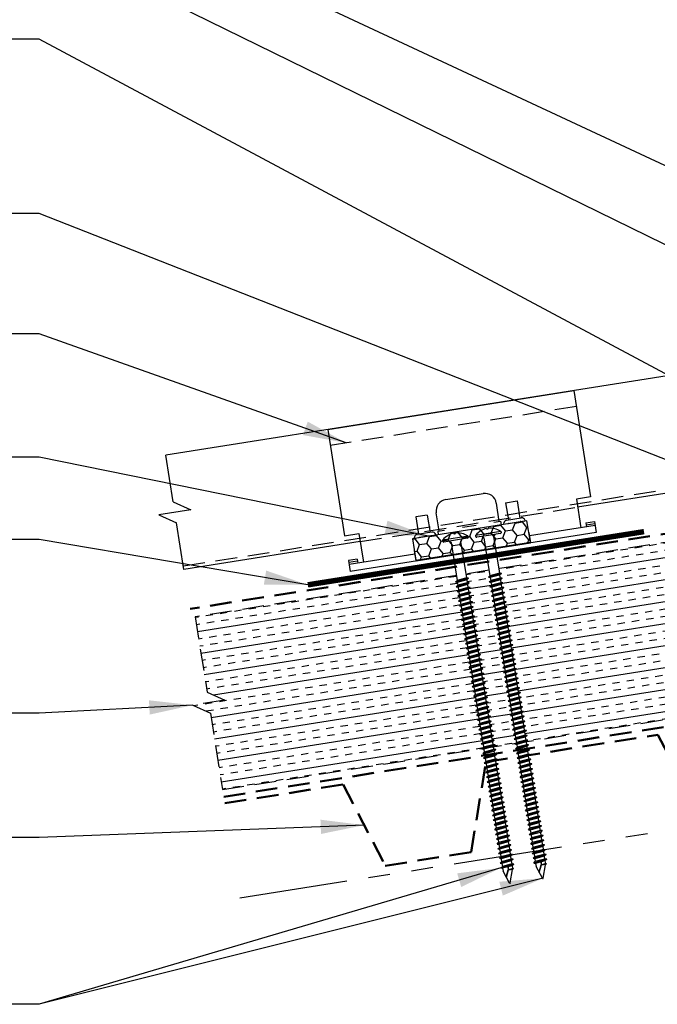
# Model space of a CAD drawing. Extents: x -88520 to 65, y -24736 to 9961.
# Drawn here: x 13 to 24, y 36 to 53 of the extents above; entities that cross this region are included whole.
import ezdxf

# ---------------------------------------------------------------- set-up
doc = ezdxf.new("R2010")
doc.units = 0
doc.header["$LTSCALE"] = 1.5
doc.header["$MEASUREMENT"] = 0
doc.linetypes.add('HIDDEN', pattern=[0.375, 0.25, -0.125])
doc.linetypes.add('PHANTOM', pattern=[2.5, 1.25, -0.25, 0.25, -0.25, 0.25, -0.25])
doc.layers.get('0').update_dxf_attribs({"linetype": 'CONTINUOUS'})
for name, color, linetype in [('ACCESSORIES', 30, 'CONTINUOUS'), ('DIM', 2, 'CONTINUOUS'), ('FASTENER', 1, 'CONTINUOUS'), ('NOTBYMCELROY', 8, 'HIDDEN'), ('SHEETING', 5, 'CONTINUOUS'), ('STEELLINE', 4, 'PHANTOM')]:
    doc.layers.add(name, color=color, linetype=linetype)
doc.styles.get("Standard").update_dxf_attribs({"font": 'romans'})
doc.dimstyles.new('MCELROY1$7', dxfattribs={"dimtxt": 0.0938, "dimasz": 0.125, "dimexe": 0.0625, "dimexo": 0.0625, "dimgap": 0.0625, "dimtad": 0, "dimtih": 1, "dimtoh": 1, "dimdec": 0, "dimzin": 3, "dimdsep": 46, "dimlunit": 4, "dimtxsty": 'Standard', "dimcen": 0, "dimclrd": 2, "dimclre": 2, "dimclrt": 1, "dimadec": 0, "dimazin": 0, "dimtfac": 1, "dimtdec": 0, "dimtofl": 0, "dimtmove": 0, "dimatfit": 3, "dimfxl": 1, "dimfrac": 2, "dimtolj": 1, "dimtzin": 0, "dimarcsym": 0})
doc.dimstyles.get("Standard").update_dxf_attribs({"dimtxt": 0.18, "dimasz": 0.18, "dimexe": 0.18, "dimexo": 0.0625, "dimgap": 0.09, "dimtad": 0, "dimtih": 1, "dimtoh": 1, "dimdec": 4, "dimzin": 0, "dimdsep": 46, "dimtxsty": 'Standard', "dimcen": 0.09, "dimadec": 0, "dimazin": 0, "dimtfac": 1, "dimtdec": 4, "dimtofl": 0, "dimtmove": 0, "dimatfit": 3, "dimfxl": 1, "dimtolj": 1, "dimtzin": 0, "dimarcsym": 0})

# ---------------------------------------------------------------- blocks, each defined once
blk = doc.blocks.new('6  INCH FLAT DEKFAST')
at = {"layer": 'FASTENER', "linetype": 'Continuous'}
for p, q in [((2.389, 1.951), (2.389, 1.953)), ((2.421, 1.951), (2.421, 1.953)), ((2.182, 1.855), (2.184, 1.842)), ((2.627, 1.864), (2.183, 1.864)), ((2.405, 1.829), (2.2, 1.829)), ((2.295, 1.829), (2.32, 1.799)), ((2.32, 1.799), (2.32, 1.137)), ((2.61, 1.829), (2.405, 1.829)), ((2.405, 1.829), (2.405, 1.829)), ((2.405, 1.829), (2.405, 1.829)), ((2.515, 1.828), (2.487, 1.795)), ((2.487, 1.795), (2.487, 1.155)), ((2.628, 1.855), (2.626, 1.842)), ((2.523, 1.147), (2.291, 1.116)), ((2.291, 1.116), (2.32, 1.137)), ((2.291, 1.116), (2.32, 1.105)), ((2.523, 1.063), (2.291, 1.033)), ((2.291, 1.033), (2.32, 1.053)), ((2.291, 1.033), (2.32, 1.022)), ((2.487, 1.155), (2.32, 1.137)), ((2.487, 1.123), (2.32, 1.105)), ((2.32, 1.105), (2.32, 1.053)), ((2.487, 1.071), (2.32, 1.053)), ((2.487, 1.04), (2.32, 1.022)), ((2.32, 1.022), (2.32, 0.97)), ((2.523, 1.147), (2.487, 1.155)), ((2.523, 1.147), (2.487, 1.123)), ((2.487, 1.123), (2.487, 1.071)), ((2.523, 1.063), (2.487, 1.071)), ((2.523, 1.063), (2.487, 1.04)), ((2.487, 1.04), (2.487, 0.988)), ((2.523, 0.98), (2.291, 0.95)), ((2.291, 0.95), (2.32, 0.97)), ((2.291, 0.95), (2.32, 0.938)), ((2.523, 0.897), (2.291, 0.866)), ((2.291, 0.866), (2.32, 0.887)), ((2.291, 0.866), (2.32, 0.855)), ((2.487, 0.988), (2.32, 0.97)), ((2.487, 0.957), (2.32, 0.938)), ((2.32, 0.938), (2.32, 0.887)), ((2.487, 0.905), (2.32, 0.887)), ((2.487, 0.873), (2.32, 0.855)), ((2.32, 0.855), (2.32, 0.803)), ((2.523, 0.98), (2.487, 0.988)), ((2.523, 0.98), (2.487, 0.957)), ((2.487, 0.957), (2.487, 0.905)), ((2.523, 0.897), (2.487, 0.905)), ((2.523, 0.897), (2.487, 0.873)), ((2.487, 0.873), (2.487, 0.821)), ((2.523, 0.813), (2.291, 0.783)), ((2.291, 0.783), (2.32, 0.803)), ((2.291, 0.783), (2.32, 0.772)), ((2.523, 0.73), (2.291, 0.7)), ((2.291, 0.7), (2.32, 0.72)), ((2.291, 0.7), (2.32, 0.688)), ((2.487, 0.821), (2.32, 0.803)), ((2.487, 0.79), (2.32, 0.772)), ((2.32, 0.774), (2.32, 0.72)), ((2.487, 0.738), (2.32, 0.72)), ((2.487, 0.707), (2.32, 0.688)), ((2.32, 0.688), (2.32, 0.637)), ((2.523, 0.813), (2.487, 0.821)), ((2.523, 0.813), (2.487, 0.79)), ((2.487, 0.79), (2.487, 0.738)), ((2.523, 0.73), (2.487, 0.738)), ((2.523, 0.73), (2.487, 0.707)), ((2.487, 0.707), (2.487, 0.655)), ((2.523, 0.647), (2.291, 0.616)), ((2.291, 0.616), (2.32, 0.637)), ((2.291, 0.616), (2.32, 0.605)), ((2.523, 0.563), (2.291, 0.533)), ((2.291, 0.533), (2.32, 0.553)), ((2.291, 0.533), (2.32, 0.522)), ((2.487, 0.655), (2.32, 0.637)), ((2.487, 0.623), (2.32, 0.605)), ((2.32, 0.605), (2.32, 0.553)), ((2.487, 0.571), (2.32, 0.553)), ((2.487, 0.54), (2.32, 0.522)), ((2.32, 0.522), (2.32, 0.47)), ((2.523, 0.647), (2.487, 0.655)), ((2.523, 0.647), (2.487, 0.623)), ((2.487, 0.623), (2.487, 0.571)), ((2.523, 0.563), (2.487, 0.571)), ((2.523, 0.563), (2.487, 0.54)), ((2.487, 0.54), (2.487, 0.488)), ((2.523, 0.48), (2.291, 0.45)), ((2.291, 0.45), (2.32, 0.47)), ((2.291, 0.45), (2.32, 0.438)), ((2.523, 0.397), (2.291, 0.366)), ((2.291, 0.366), (2.32, 0.387)), ((2.291, 0.366), (2.32, 0.355)), ((2.487, 0.488), (2.32, 0.47)), ((2.487, 0.457), (2.32, 0.438)), ((2.32, 0.438), (2.32, 0.387)), ((2.487, 0.405), (2.32, 0.387)), ((2.487, 0.373), (2.32, 0.355)), ((2.32, 0.355), (2.32, 0.303)), ((2.523, 0.48), (2.487, 0.488)), ((2.523, 0.48), (2.487, 0.457)), ((2.487, 0.457), (2.487, 0.405)), ((2.523, 0.397), (2.487, 0.405)), ((2.523, 0.397), (2.487, 0.373)), ((2.487, 0.373), (2.487, 0.321)), ((2.523, 0.313), (2.291, 0.283)), ((2.291, 0.283), (2.32, 0.303)), ((2.291, 0.283), (2.32, 0.272)), ((2.523, 0.23), (2.291, 0.2)), ((2.291, 0.2), (2.32, 0.22)), ((2.291, 0.2), (2.32, 0.188)), ((2.487, 0.321), (2.32, 0.303)), ((2.487, 0.29), (2.32, 0.272)), ((2.32, 0.272), (2.32, 0.22)), ((2.487, 0.238), (2.32, 0.22)), ((2.487, 0.207), (2.32, 0.188)), ((2.32, 0.188), (2.32, 0.137)), ((2.523, 0.313), (2.487, 0.321)), ((2.523, 0.313), (2.487, 0.29)), ((2.487, 0.29), (2.487, 0.238)), ((2.523, 0.23), (2.487, 0.238)), ((2.523, 0.23), (2.487, 0.207)), ((2.487, 0.207), (2.487, 0.155)), ((2.523, 0.147), (2.291, 0.116)), ((2.291, 0.116), (2.32, 0.137)), ((2.291, 0.116), (2.32, 0.105)), ((2.523, 0.063), (2.291, 0.033)), ((2.291, 0.033), (2.32, 0.053)), ((2.291, 0.033), (2.32, 0.022)), ((2.487, 0.155), (2.32, 0.137)), ((2.487, 0.123), (2.32, 0.105)), ((2.32, 0.105), (2.32, 0.053)), ((2.487, 0.071), (2.32, 0.053)), ((2.487, 0.04), (2.32, 0.022)), ((2.32, 0.022), (2.32, -0.03)), ((2.523, 0.147), (2.487, 0.155)), ((2.523, 0.147), (2.487, 0.123)), ((2.487, 0.123), (2.487, 0.071)), ((2.523, 0.063), (2.487, 0.071)), ((2.523, 0.063), (2.487, 0.04)), ((2.487, 0.04), (2.487, -0.012)), ((2.523, -0.02), (2.291, -0.05)), ((2.291, -0.05), (2.32, -0.03)), ((2.291, -0.05), (2.32, -0.062)), ((2.523, -0.103), (2.291, -0.134)), ((2.291, -0.134), (2.32, -0.113)), ((2.291, -0.134), (2.32, -0.145)), ((2.487, -0.012), (2.32, -0.03)), ((2.487, -0.043), (2.32, -0.062)), ((2.32, -0.062), (2.32, -0.113)), ((2.487, -0.095), (2.32, -0.113)), ((2.487, -0.127), (2.32, -0.145)), ((2.32, -0.145), (2.32, -0.18)), ((2.32, -0.145), (2.32, -0.197)), ((2.523, -0.02), (2.487, -0.012)), ((2.523, -0.02), (2.487, -0.043)), ((2.487, -0.043), (2.487, -0.095)), ((2.523, -0.103), (2.487, -0.095)), ((2.523, -0.103), (2.487, -0.127)), ((2.487, -0.127), (2.487, -0.16)), ((2.487, -0.127), (2.487, -0.179)), ((2.523, -0.187), (2.291, -0.217)), ((2.291, -0.217), (2.32, -0.197)), ((2.291, -0.217), (2.32, -0.228)), ((2.523, -0.27), (2.291, -0.3)), ((2.291, -0.3), (2.32, -0.28)), ((2.291, -0.3), (2.32, -0.312)), ((2.487, -0.179), (2.32, -0.197)), ((2.487, -0.21), (2.32, -0.228)), ((2.32, -0.228), (2.32, -0.28)), ((2.487, -0.262), (2.32, -0.28)), ((2.487, -0.293), (2.32, -0.312)), ((2.32, -0.309), (2.32, -0.363)), ((2.523, -0.187), (2.487, -0.179)), ((2.523, -0.187), (2.487, -0.21)), ((2.487, -0.21), (2.487, -0.262)), ((2.523, -0.27), (2.487, -0.262)), ((2.523, -0.27), (2.487, -0.293)), ((2.487, -0.293), (2.487, -0.345)), ((2.523, -0.353), (2.291, -0.384)), ((2.291, -0.384), (2.32, -0.363)), ((2.291, -0.384), (2.32, -0.395)), ((2.523, -0.437), (2.291, -0.467)), ((2.291, -0.467), (2.32, -0.447)), ((2.291, -0.467), (2.32, -0.478)), ((2.487, -0.345), (2.32, -0.363)), ((2.487, -0.377), (2.32, -0.395)), ((2.32, -0.393), (2.32, -0.447)), ((2.487, -0.429), (2.32, -0.447)), ((2.487, -0.46), (2.32, -0.478)), ((2.32, -0.478), (2.32, -0.53)), ((2.523, -0.353), (2.487, -0.345)), ((2.523, -0.353), (2.487, -0.377)), ((2.487, -0.377), (2.487, -0.429)), ((2.523, -0.437), (2.487, -0.429)), ((2.523, -0.437), (2.487, -0.46)), ((2.487, -0.46), (2.487, -0.512)), ((2.523, -0.52), (2.291, -0.55)), ((2.291, -0.55), (2.32, -0.53)), ((2.291, -0.55), (2.32, -0.562)), ((2.523, -0.603), (2.291, -0.634)), ((2.291, -0.634), (2.32, -0.613)), ((2.291, -0.634), (2.32, -0.645)), ((2.487, -0.512), (2.32, -0.53)), ((2.487, -0.543), (2.32, -0.562)), ((2.32, -0.562), (2.32, -0.613)), ((2.487, -0.595), (2.32, -0.613)), ((2.487, -0.627), (2.32, -0.645)), ((2.32, -0.645), (2.32, -0.697)), ((2.487, -0.679), (2.32, -0.697)), ((2.523, -0.52), (2.487, -0.512)), ((2.523, -0.52), (2.487, -0.543)), ((2.487, -0.543), (2.487, -0.595)), ((2.523, -0.603), (2.487, -0.595)), ((2.523, -0.603), (2.487, -0.627)), ((2.487, -0.627), (2.487, -0.679)), ((2.523, -0.687), (2.487, -0.679)), ((2.523, -0.687), (2.291, -0.717)), ((2.291, -0.717), (2.32, -0.697)), ((2.291, -0.717), (2.32, -0.728)), ((2.523, -0.77), (2.291, -0.8)), ((2.291, -0.8), (2.32, -0.78)), ((2.291, -0.8), (2.32, -0.812)), ((2.487, -0.71), (2.32, -0.728)), ((2.32, -0.728), (2.32, -0.78)), ((2.487, -0.762), (2.32, -0.78)), ((2.487, -0.793), (2.32, -0.812)), ((2.32, -0.812), (2.32, -0.863)), ((2.487, -0.845), (2.32, -0.863)), ((2.523, -0.687), (2.487, -0.71)), ((2.487, -0.71), (2.487, -0.762)), ((2.523, -0.77), (2.487, -0.762)), ((2.523, -0.77), (2.487, -0.793)), ((2.487, -0.793), (2.487, -0.845)), ((2.523, -0.853), (2.487, -0.845)), ((2.523, -0.853), (2.291, -0.884)), ((2.291, -0.884), (2.32, -0.863)), ((2.291, -0.884), (2.32, -0.895)), ((2.523, -0.937), (2.291, -0.967)), ((2.291, -0.967), (2.32, -0.947)), ((2.291, -0.967), (2.32, -0.978)), ((2.523, -1.02), (2.291, -1.05)), ((2.487, -0.877), (2.32, -0.895)), ((2.32, -0.895), (2.32, -0.947)), ((2.487, -0.929), (2.32, -0.947)), ((2.487, -0.96), (2.32, -0.978)), ((2.32, -0.978), (2.32, -1.03)), ((2.487, -1.012), (2.32, -1.03)), ((2.523, -0.853), (2.487, -0.877)), ((2.487, -0.877), (2.487, -0.929)), ((2.523, -0.937), (2.487, -0.929)), ((2.523, -0.937), (2.487, -0.96)), ((2.487, -0.96), (2.487, -1.012)), ((2.523, -1.02), (2.487, -1.012)), ((2.523, -1.02), (2.487, -1.043)), ((2.291, -1.05), (2.32, -1.03)), ((2.291, -1.05), (2.32, -1.062)), ((2.523, -1.103), (2.291, -1.134)), ((2.291, -1.134), (2.32, -1.113)), ((2.291, -1.134), (2.32, -1.145)), ((2.523, -1.187), (2.291, -1.217)), ((2.487, -1.043), (2.32, -1.062)), ((2.32, -1.062), (2.32, -1.113)), ((2.487, -1.095), (2.32, -1.113)), ((2.487, -1.127), (2.32, -1.145)), ((2.32, -1.145), (2.32, -1.197)), ((2.487, -1.179), (2.32, -1.197)), ((2.487, -1.043), (2.487, -1.095)), ((2.523, -1.103), (2.487, -1.095)), ((2.523, -1.103), (2.487, -1.127)), ((2.487, -1.127), (2.487, -1.179)), ((2.523, -1.187), (2.487, -1.179)), ((2.523, -1.187), (2.487, -1.21)), ((2.291, -1.217), (2.32, -1.197)), ((2.291, -1.217), (2.32, -1.228)), ((2.523, -1.27), (2.291, -1.3)), ((2.291, -1.3), (2.32, -1.28)), ((2.291, -1.3), (2.32, -1.312)), ((2.523, -1.353), (2.291, -1.384)), ((2.487, -1.21), (2.32, -1.228)), ((2.32, -1.228), (2.32, -1.28)), ((2.487, -1.262), (2.32, -1.28)), ((2.487, -1.293), (2.32, -1.312)), ((2.32, -1.309), (2.32, -1.363)), ((2.487, -1.345), (2.32, -1.363)), ((2.487, -1.21), (2.487, -1.262)), ((2.523, -1.27), (2.487, -1.262)), ((2.523, -1.27), (2.487, -1.293)), ((2.487, -1.293), (2.487, -1.345)), ((2.523, -1.353), (2.487, -1.345)), ((2.523, -1.353), (2.487, -1.377)), ((2.291, -1.384), (2.32, -1.363)), ((2.291, -1.384), (2.32, -1.395)), ((2.523, -1.437), (2.291, -1.467)), ((2.291, -1.467), (2.32, -1.447)), ((2.291, -1.467), (2.32, -1.478)), ((2.523, -1.52), (2.291, -1.55)), ((2.291, -1.55), (2.32, -1.53)), ((2.487, -1.377), (2.32, -1.395)), ((2.32, -1.395), (2.32, -1.447)), ((2.487, -1.429), (2.32, -1.447)), ((2.487, -1.46), (2.32, -1.478)), ((2.32, -1.478), (2.32, -1.53)), ((2.487, -1.512), (2.32, -1.53)), ((2.487, -1.377), (2.487, -1.429)), ((2.523, -1.437), (2.487, -1.429)), ((2.523, -1.437), (2.487, -1.46)), ((2.487, -1.46), (2.487, -1.512)), ((2.523, -1.52), (2.487, -1.512)), ((2.523, -1.52), (2.487, -1.543)), ((2.291, -1.55), (2.32, -1.562)), ((2.523, -1.603), (2.291, -1.634)), ((2.291, -1.634), (2.32, -1.613)), ((2.291, -1.634), (2.32, -1.645)), ((2.523, -1.687), (2.291, -1.717)), ((2.291, -1.717), (2.32, -1.697)), ((2.487, -1.543), (2.32, -1.562)), ((2.32, -1.562), (2.32, -1.613)), ((2.487, -1.595), (2.32, -1.613)), ((2.487, -1.627), (2.32, -1.645)), ((2.32, -1.645), (2.32, -1.697)), ((2.487, -1.679), (2.32, -1.697)), ((2.487, -1.543), (2.487, -1.595)), ((2.523, -1.603), (2.487, -1.595)), ((2.523, -1.603), (2.487, -1.627)), ((2.487, -1.627), (2.487, -1.679)), ((2.523, -1.687), (2.487, -1.679)), ((2.523, -1.687), (2.487, -1.71)), ((2.291, -1.717), (2.32, -1.728)), ((2.523, -1.77), (2.291, -1.8)), ((2.291, -1.8), (2.32, -1.78)), ((2.291, -1.8), (2.32, -1.812)), ((2.523, -1.853), (2.291, -1.884)), ((2.291, -1.884), (2.32, -1.863)), ((2.487, -1.71), (2.32, -1.728)), ((2.32, -1.728), (2.32, -1.78)), ((2.487, -1.762), (2.32, -1.78)), ((2.487, -1.793), (2.32, -1.812)), ((2.32, -1.812), (2.32, -1.863)), ((2.487, -1.845), (2.32, -1.863)), ((2.487, -1.71), (2.487, -1.762)), ((2.523, -1.77), (2.487, -1.762)), ((2.523, -1.77), (2.487, -1.793)), ((2.487, -1.793), (2.487, -1.845)), ((2.523, -1.853), (2.487, -1.845)), ((2.523, -1.853), (2.487, -1.877)), ((2.291, -1.884), (2.32, -1.895)), ((2.523, -1.937), (2.291, -1.967)), ((2.291, -1.967), (2.32, -1.947)), ((2.291, -1.967), (2.32, -1.978)), ((2.523, -2.02), (2.291, -2.05)), ((2.291, -2.05), (2.32, -2.03)), ((2.487, -1.877), (2.32, -1.895)), ((2.32, -1.895), (2.32, -1.947)), ((2.487, -1.929), (2.32, -1.947)), ((2.487, -1.96), (2.32, -1.978)), ((2.32, -1.978), (2.32, -2.03)), ((2.487, -2.012), (2.32, -2.03)), ((2.487, -1.877), (2.487, -1.929)), ((2.523, -1.937), (2.487, -1.929)), ((2.523, -1.937), (2.487, -1.96)), ((2.487, -1.96), (2.487, -2.012)), ((2.523, -2.02), (2.487, -2.012)), ((2.523, -2.02), (2.487, -2.043)), ((2.291, -2.05), (2.32, -2.062)), ((2.523, -2.103), (2.291, -2.134)), ((2.291, -2.134), (2.32, -2.113)), ((2.291, -2.134), (2.32, -2.145)), ((2.523, -2.187), (2.291, -2.217)), ((2.291, -2.217), (2.32, -2.197)), ((2.487, -2.043), (2.32, -2.062)), ((2.32, -2.062), (2.32, -2.113)), ((2.487, -2.095), (2.32, -2.113)), ((2.487, -2.127), (2.32, -2.145)), ((2.32, -2.145), (2.32, -2.197)), ((2.487, -2.179), (2.32, -2.197)), ((2.487, -2.21), (2.32, -2.228)), ((2.487, -2.043), (2.487, -2.095)), ((2.523, -2.103), (2.487, -2.095)), ((2.523, -2.103), (2.487, -2.127)), ((2.487, -2.127), (2.487, -2.179)), ((2.523, -2.187), (2.487, -2.179)), ((2.523, -2.187), (2.487, -2.21)), ((2.487, -2.21), (2.487, -2.262)), ((2.291, -2.217), (2.32, -2.228)), ((2.523, -2.27), (2.291, -2.3)), ((2.291, -2.3), (2.32, -2.28)), ((2.291, -2.3), (2.32, -2.312)), ((2.523, -2.353), (2.291, -2.384)), ((2.291, -2.384), (2.32, -2.363)), ((2.32, -2.226), (2.32, -2.28)), ((2.487, -2.262), (2.32, -2.28)), ((2.487, -2.293), (2.32, -2.312)), ((2.32, -2.309), (2.32, -2.363)), ((2.487, -2.345), (2.32, -2.363)), ((2.487, -2.377), (2.32, -2.395)), ((2.523, -2.27), (2.487, -2.262)), ((2.523, -2.27), (2.487, -2.293)), ((2.487, -2.293), (2.487, -2.345)), ((2.523, -2.353), (2.487, -2.345)), ((2.523, -2.353), (2.487, -2.377)), ((2.487, -2.377), (2.487, -2.429)), ((2.291, -2.384), (2.32, -2.395)), ((2.523, -2.437), (2.291, -2.467)), ((2.291, -2.467), (2.32, -2.447)), ((2.291, -2.467), (2.32, -2.478)), ((2.523, -2.52), (2.291, -2.55)), ((2.291, -2.55), (2.32, -2.53)), ((2.291, -2.55), (2.32, -2.562)), ((2.32, -2.395), (2.32, -2.447)), ((2.487, -2.429), (2.32, -2.447)), ((2.487, -2.46), (2.32, -2.478)), ((2.32, -2.478), (2.32, -2.53)), ((2.487, -2.512), (2.32, -2.53)), ((2.487, -2.543), (2.32, -2.562)), ((2.523, -2.437), (2.487, -2.429)), ((2.523, -2.437), (2.487, -2.46)), ((2.487, -2.46), (2.487, -2.512)), ((2.523, -2.52), (2.487, -2.512)), ((2.523, -2.52), (2.487, -2.543)), ((2.487, -2.543), (2.487, -2.595)), ((2.523, -2.603), (2.291, -2.634)), ((2.291, -2.634), (2.32, -2.613)), ((2.291, -2.634), (2.32, -2.645)), ((2.523, -2.687), (2.291, -2.717)), ((2.291, -2.717), (2.32, -2.697)), ((2.291, -2.717), (2.32, -2.728)), ((2.32, -2.562), (2.32, -2.613)), ((2.487, -2.595), (2.32, -2.613)), ((2.487, -2.627), (2.32, -2.645)), ((2.32, -2.645), (2.32, -2.697)), ((2.487, -2.679), (2.32, -2.697)), ((2.487, -2.71), (2.32, -2.728)), ((2.523, -2.603), (2.487, -2.595)), ((2.523, -2.603), (2.487, -2.627)), ((2.487, -2.627), (2.487, -2.679)), ((2.523, -2.687), (2.487, -2.679)), ((2.523, -2.687), (2.487, -2.71)), ((2.487, -2.71), (2.487, -2.762)), ((2.523, -2.77), (2.291, -2.8)), ((2.291, -2.8), (2.32, -2.78)), ((2.291, -2.8), (2.32, -2.812)), ((2.523, -2.853), (2.291, -2.884)), ((2.291, -2.884), (2.32, -2.863)), ((2.291, -2.884), (2.32, -2.895)), ((2.32, -2.728), (2.32, -2.78)), ((2.487, -2.762), (2.32, -2.78)), ((2.487, -2.793), (2.32, -2.812)), ((2.32, -2.812), (2.32, -2.863)), ((2.487, -2.845), (2.32, -2.863)), ((2.487, -2.877), (2.32, -2.895)), ((2.523, -2.77), (2.487, -2.762)), ((2.523, -2.77), (2.487, -2.793)), ((2.487, -2.793), (2.487, -2.845)), ((2.523, -2.853), (2.487, -2.845)), ((2.523, -2.853), (2.487, -2.877)), ((2.487, -2.877), (2.487, -2.929)), ((2.523, -2.937), (2.291, -2.967)), ((2.291, -2.967), (2.32, -2.947)), ((2.291, -2.967), (2.32, -2.978)), ((2.523, -3.02), (2.291, -3.05)), ((2.291, -3.05), (2.32, -3.03)), ((2.291, -3.05), (2.32, -3.062)), ((2.32, -2.895), (2.32, -2.947)), ((2.487, -2.929), (2.32, -2.947)), ((2.487, -2.96), (2.32, -2.978)), ((2.32, -2.978), (2.32, -3.03)), ((2.487, -3.012), (2.32, -3.03)), ((2.487, -3.043), (2.32, -3.062)), ((2.523, -2.937), (2.487, -2.929)), ((2.523, -2.937), (2.487, -2.96)), ((2.487, -2.96), (2.487, -3.012)), ((2.523, -3.02), (2.487, -3.012)), ((2.523, -3.02), (2.487, -3.043)), ((2.487, -3.043), (2.487, -3.095)), ((2.523, -3.103), (2.291, -3.134)), ((2.291, -3.134), (2.32, -3.113)), ((2.291, -3.134), (2.32, -3.145)), ((2.523, -3.187), (2.291, -3.217)), ((2.291, -3.217), (2.32, -3.197)), ((2.291, -3.217), (2.32, -3.228)), ((2.32, -3.062), (2.32, -3.113)), ((2.487, -3.095), (2.32, -3.113)), ((2.487, -3.127), (2.32, -3.145)), ((2.32, -3.145), (2.32, -3.197)), ((2.487, -3.179), (2.32, -3.197)), ((2.487, -3.21), (2.32, -3.228)), ((2.32, -3.228), (2.32, -3.28)), ((2.523, -3.103), (2.487, -3.095)), ((2.523, -3.103), (2.487, -3.127)), ((2.487, -3.127), (2.487, -3.179)), ((2.523, -3.187), (2.487, -3.179)), ((2.523, -3.187), (2.487, -3.21)), ((2.487, -3.21), (2.487, -3.262)), ((2.523, -3.27), (2.291, -3.3)), ((2.291, -3.3), (2.32, -3.28)), ((2.291, -3.3), (2.32, -3.312)), ((2.523, -3.353), (2.291, -3.384)), ((2.291, -3.384), (2.32, -3.363)), ((2.291, -3.384), (2.32, -3.395)), ((2.487, -3.262), (2.32, -3.28)), ((2.487, -3.293), (2.32, -3.312)), ((2.32, -3.312), (2.32, -3.363)), ((2.487, -3.345), (2.32, -3.363)), ((2.487, -3.377), (2.32, -3.395)), ((2.32, -3.395), (2.32, -3.447)), ((2.523, -3.27), (2.487, -3.262)), ((2.523, -3.27), (2.487, -3.293)), ((2.487, -3.293), (2.487, -3.345)), ((2.523, -3.353), (2.487, -3.345)), ((2.523, -3.353), (2.487, -3.377)), ((2.487, -3.377), (2.487, -3.429)), ((2.523, -3.437), (2.291, -3.467)), ((2.291, -3.467), (2.32, -3.447)), ((2.291, -3.467), (2.32, -3.478)), ((2.523, -3.52), (2.291, -3.55)), ((2.291, -3.55), (2.32, -3.53)), ((2.291, -3.55), (2.32, -3.562)), ((2.487, -3.429), (2.32, -3.447)), ((2.487, -3.46), (2.32, -3.478)), ((2.32, -3.478), (2.32, -3.53)), ((2.487, -3.512), (2.32, -3.53)), ((2.487, -3.543), (2.32, -3.562)), ((2.32, -3.562), (2.32, -3.613)), ((2.523, -3.437), (2.487, -3.429)), ((2.523, -3.437), (2.487, -3.46)), ((2.487, -3.46), (2.487, -3.512)), ((2.523, -3.52), (2.487, -3.512)), ((2.523, -3.52), (2.487, -3.543)), ((2.487, -3.543), (2.487, -3.595)), ((2.523, -3.603), (2.291, -3.634)), ((2.291, -3.634), (2.32, -3.613)), ((2.291, -3.634), (2.32, -3.645)), ((2.523, -3.687), (2.291, -3.717)), ((2.291, -3.717), (2.32, -3.697)), ((2.291, -3.717), (2.32, -3.728)), ((2.487, -3.595), (2.32, -3.613)), ((2.487, -3.627), (2.32, -3.645)), ((2.32, -3.645), (2.32, -3.697)), ((2.487, -3.679), (2.32, -3.697)), ((2.487, -3.71), (2.32, -3.728)), ((2.32, -3.728), (2.32, -3.78)), ((2.523, -3.603), (2.487, -3.595)), ((2.523, -3.603), (2.487, -3.627)), ((2.487, -3.627), (2.487, -3.679)), ((2.523, -3.687), (2.487, -3.679)), ((2.523, -3.687), (2.487, -3.71)), ((2.487, -3.71), (2.487, -3.762)), ((2.523, -3.77), (2.291, -3.8)), ((2.291, -3.8), (2.32, -3.78)), ((2.291, -3.8), (2.32, -3.812)), ((2.523, -3.853), (2.291, -3.884)), ((2.291, -3.884), (2.32, -3.863)), ((2.291, -3.884), (2.32, -3.895)), ((2.487, -3.762), (2.32, -3.78)), ((2.487, -3.793), (2.32, -3.812)), ((2.32, -3.812), (2.32, -3.863)), ((2.487, -3.845), (2.32, -3.863)), ((2.487, -3.877), (2.32, -3.895)), ((2.32, -3.895), (2.32, -3.947)), ((2.413, -3.885), (2.413, -3.935)), ((2.417, -3.885), (2.417, -3.936)), ((2.523, -3.77), (2.487, -3.762)), ((2.523, -3.77), (2.487, -3.793)), ((2.487, -3.793), (2.487, -3.845)), ((2.523, -3.853), (2.487, -3.845)), ((2.523, -3.853), (2.487, -3.877)), ((2.487, -3.877), (2.487, -3.924)), ((2.396, -4.166), (2.32, -3.946)), ((2.358, -4.055), (2.413, -3.935)), ((2.36, -4.06), (2.417, -3.936)), ((2.411, -4.166), (2.487, -3.946)), ((2.487, -3.924), (2.415, -3.941)), ((2.506, -3.929), (2.415, -3.941)), ((2.487, -3.941), (2.415, -3.941)), ((2.506, -3.929), (2.487, -3.924)), ((2.506, -3.929), (2.487, -3.941)), ((2.487, -3.941), (2.487, -3.946))]:
    blk.add_line(p, q, dxfattribs=at)
for centre, radius, start, end in [((2.426, 1.582), 0.374, 95.7962, 129.6639), ((2.389, 1.953), 0.000779, 0, 95.7962), ((2.397, 1.951), 0.00781, 180, 255.302), ((2.405, 1.981), 0.0386, 255.302, 284.698), ((2.413, 1.951), 0.00781, 284.698, 0), ((2.421, 1.953), 0.000779, 84.2038, 180), ((2.384, 1.582), 0.374, 50.3361, 84.2038), ((2.198, 1.858), 0.0156, 129.6639, 188.2593), ((2.2, 1.844), 0.0156, 188.2593, 270), ((2.61, 1.844), 0.0156, 270, 351.7407), ((2.612, 1.858), 0.0156, 351.7407, 50.3361), ((2.487, -3.946), 0.000779, 340.9025, 0), ((2.404, -4.164), 0.00781, 195, 345)]:
    blk.add_arc(centre, radius, start, end, dxfattribs=at)

msp = doc.modelspace()

# ---------------------------------------------------------------- hatches: boundary and pattern name
at = {"layer": 'ACCESSORIES'}
h = msp.add_hatch(dxfattribs=at)
h.set_pattern_fill('HONEY', color=256, angle=9, style=0)
h.set_pattern_definition([(9, (-12.559, 21.1279), (0.16825704, 0.13625186), [0.125, -0.25]), (129, (-12.559, 21.1279), (-0.2021261, 0.07758894), [0.125, -0.25]), (69, (-12.559, 21.1279), (-0.03386905, 0.2138408), [-0.25, 0.125])])
h.paths.add_polyline_path([(19.593, 43.983), (19.652, 43.613), (21.627, 43.926), (21.568, 44.296)])
at = {"layer": 'NOTBYMCELROY'}
h = msp.add_hatch(dxfattribs=at)
h.set_pattern_fill('INSUL', color=256, angle=9, style=0)
h.paths.add_polyline_path([(20.797, 40.362), (20.818, 40.383), (20.81, 40.434), (20.779, 40.441), (20.805, 40.465), (20.797, 40.516), (20.766, 40.523), (20.792, 40.547), (20.784, 40.599), (20.753, 40.605), (20.779, 40.63), (20.771, 40.681), (20.74, 40.687), (20.766, 40.712), (20.758, 40.763), (20.727, 40.77), (20.753, 40.794), (20.745, 40.846), (20.714, 40.852), (20.74, 40.877), (20.732, 40.928), (20.701, 40.934), (20.727, 40.959), (20.718, 41.01), (20.688, 41.017), (20.714, 41.041), (20.705, 41.093), (20.675, 41.099), (20.701, 41.124), (20.692, 41.175), (20.662, 41.181), (20.688, 41.206), (20.679, 41.257), (20.649, 41.264), (20.674, 41.288), (20.666, 41.339), (20.636, 41.346), (20.661, 41.37), (20.653, 41.422), (20.623, 41.428), (20.648, 41.453), (20.64, 41.504), (20.61, 41.511), (20.635, 41.535), (20.627, 41.586), (20.597, 41.593), (20.622, 41.617), (20.614, 41.669), (20.584, 41.675), (20.609, 41.7), (20.601, 41.751), (20.571, 41.757), (20.596, 41.782), (20.588, 41.833), (20.558, 41.84), (20.583, 41.864), (20.575, 41.916), (20.545, 41.922), (20.57, 41.947), (20.562, 41.998), (20.532, 42.004), (20.557, 42.029), (20.549, 42.08), (20.519, 42.087), (20.544, 42.111), (20.536, 42.163), (20.505, 42.169), (20.531, 42.194), (20.523, 42.245), (20.492, 42.251), (20.518, 42.276), (20.51, 42.327), (20.479, 42.334), (20.505, 42.358), (20.497, 42.409), (20.466, 42.416), (20.492, 42.44), (20.484, 42.492), (20.453, 42.498), (20.479, 42.523), (20.471, 42.574), (20.44, 42.581), (20.466, 42.605), (20.458, 42.656), (20.427, 42.663), (20.453, 42.687), (20.445, 42.739), (20.414, 42.745), (20.44, 42.77), (20.432, 42.821), (20.401, 42.827), (20.427, 42.852), (20.419, 42.903), (20.388, 42.91), (20.414, 42.934), (20.406, 42.986), (20.375, 42.992), (20.401, 43.017), (20.393, 43.068), (20.362, 43.074), (20.388, 43.099), (20.38, 43.15), (20.349, 43.157), (20.375, 43.181), (20.367, 43.233), (20.336, 43.239), (20.362, 43.264), (20.348, 43.35), (15.841, 42.636), (16.047, 41.338), (16.352, 41.198), (15.799, 41.111), (16.105, 40.972), (16.313, 39.652)])
h.paths.add_polyline_path([(21.139, 41.839), (21.164, 41.864), (21.156, 41.915), (21.126, 41.922), (21.151, 41.946), (21.143, 41.997), (21.113, 42.004), (21.138, 42.028), (21.13, 42.08), (21.1, 42.086), (21.125, 42.111), (21.117, 42.162), (21.087, 42.168), (21.112, 42.193), (21.104, 42.244), (21.074, 42.251), (21.099, 42.275), (21.091, 42.327), (21.061, 42.333), (21.086, 42.358), (21.078, 42.409), (21.047, 42.415), (21.073, 42.44), (21.065, 42.491), (21.034, 42.498), (21.06, 42.522), (21.052, 42.574), (21.021, 42.58), (21.047, 42.605), (21.039, 42.656), (21.008, 42.662), (21.034, 42.687), (21.026, 42.738), (20.995, 42.745), (21.021, 42.769), (21.013, 42.821), (20.982, 42.827), (21.008, 42.851), (21, 42.903), (20.969, 42.909), (20.995, 42.934), (20.987, 42.985), (20.956, 42.992), (20.982, 43.016), (20.974, 43.067), (20.943, 43.074), (20.969, 43.098), (20.961, 43.15), (20.93, 43.156), (20.956, 43.181), (20.948, 43.232), (20.917, 43.238), (20.943, 43.263), (20.935, 43.314), (20.904, 43.321), (20.93, 43.345), (20.915, 43.44), (20.513, 43.376), (20.524, 43.308), (20.56, 43.305), (20.529, 43.277), (20.537, 43.225), (20.573, 43.223), (20.542, 43.194), (20.55, 43.143), (20.586, 43.141), (20.555, 43.112), (20.563, 43.061), (20.599, 43.058), (20.568, 43.03), (20.576, 42.978), (20.612, 42.976), (20.581, 42.948), (20.589, 42.896), (20.625, 42.894), (20.594, 42.865), (20.602, 42.814), (20.638, 42.811), (20.607, 42.783), (20.615, 42.731), (20.651, 42.729), (20.62, 42.7), (20.628, 42.649), (20.665, 42.647), (20.664, 42.646), (20.633, 42.618), (20.641, 42.567), (20.677, 42.564), (20.646, 42.536), (20.654, 42.484), (20.69, 42.482), (20.659, 42.454), (20.667, 42.402), (20.703, 42.4), (20.672, 42.371), (20.68, 42.32), (20.716, 42.318), (20.685, 42.289), (20.693, 42.238), (20.729, 42.235), (20.698, 42.207), (20.706, 42.155), (20.742, 42.153), (20.711, 42.124), (20.719, 42.073), (20.755, 42.071), (20.724, 42.042), (20.732, 41.991), (20.768, 41.988), (20.737, 41.96), (20.745, 41.908), (20.781, 41.906), (20.75, 41.877), (20.758, 41.826), (20.794, 41.824), (20.763, 41.795), (20.771, 41.744), (20.807, 41.741), (20.776, 41.713), (20.784, 41.661), (20.82, 41.659), (20.789, 41.63), (20.797, 41.579), (20.834, 41.577), (20.802, 41.548), (20.811, 41.497), (20.847, 41.494), (20.815, 41.466), (20.824, 41.415), (20.86, 41.412), (20.828, 41.384), (20.837, 41.332), (20.873, 41.33), (20.841, 41.301), (20.85, 41.25), (20.886, 41.248), (20.855, 41.219), (20.863, 41.168), (20.899, 41.165), (20.868, 41.137), (20.876, 41.085), (20.912, 41.083), (20.881, 41.054), (20.889, 41.003), (20.925, 41.001), (20.894, 40.972), (20.902, 40.921), (20.938, 40.918), (20.907, 40.89), (20.915, 40.838), (20.951, 40.836), (20.92, 40.807), (20.928, 40.756), (20.964, 40.754), (20.933, 40.725), (20.941, 40.674), (20.977, 40.671), (20.946, 40.643), (20.954, 40.591), (20.99, 40.589), (20.99, 40.589), (20.959, 40.56), (20.967, 40.509), (21.003, 40.507), (20.972, 40.478), (20.98, 40.427), (21.016, 40.424), (20.985, 40.396), (20.985, 40.392), (21.375, 40.454), (21.386, 40.465), (21.378, 40.516), (21.347, 40.522), (21.373, 40.547), (21.365, 40.598), (21.334, 40.605), (21.36, 40.629), (21.352, 40.681), (21.321, 40.687), (21.347, 40.711), (21.339, 40.763), (21.308, 40.769), (21.334, 40.794), (21.326, 40.845), (21.295, 40.852), (21.321, 40.876), (21.313, 40.927), (21.282, 40.934), (21.308, 40.958), (21.3, 41.01), (21.269, 41.016), (21.295, 41.041), (21.287, 41.092), (21.256, 41.098), (21.282, 41.123), (21.274, 41.174), (21.243, 41.181), (21.269, 41.205), (21.26, 41.257), (21.23, 41.263), (21.256, 41.288), (21.247, 41.339), (21.217, 41.345), (21.243, 41.37), (21.234, 41.421), (21.204, 41.428), (21.23, 41.452), (21.221, 41.504), (21.191, 41.51), (21.216, 41.535), (21.208, 41.586), (21.178, 41.592), (21.203, 41.617), (21.195, 41.668), (21.165, 41.675), (21.19, 41.699), (21.182, 41.751), (21.152, 41.757), (21.177, 41.781), (21.169, 41.833)])
h.paths.add_polyline_path([(21.362, 41.905), (21.331, 41.877), (21.339, 41.826), (21.376, 41.823), (21.344, 41.795), (21.353, 41.743), (21.389, 41.741), (21.357, 41.712), (21.366, 41.661), (21.402, 41.659), (21.37, 41.63), (21.379, 41.579), (21.415, 41.576), (21.383, 41.548), (21.392, 41.496), (21.428, 41.494), (21.397, 41.465), (21.405, 41.414), (21.441, 41.412), (21.41, 41.383), (21.418, 41.332), (21.454, 41.329), (21.423, 41.301), (21.431, 41.249), (21.467, 41.247), (21.436, 41.218), (21.444, 41.167), (21.48, 41.165), (21.449, 41.136), (21.457, 41.085), (21.493, 41.082), (21.462, 41.054), (21.47, 41.002), (21.506, 41), (21.475, 40.972), (21.483, 40.92), (21.519, 40.918), (21.488, 40.889), (21.496, 40.838), (21.532, 40.835), (21.501, 40.807), (21.509, 40.756), (21.545, 40.753), (21.514, 40.725), (21.522, 40.673), (21.559, 40.671), (21.558, 40.671), (21.527, 40.642), (21.535, 40.591), (21.571, 40.589), (21.54, 40.56), (21.548, 40.509), (21.584, 40.506), (21.559, 40.483), (26.312, 41.236), (26.311, 41.246), (26.28, 41.253), (26.306, 41.277), (26.298, 41.329), (26.267, 41.335), (26.293, 41.36), (26.285, 41.411), (26.254, 41.417), (26.28, 41.442), (26.272, 41.493), (26.241, 41.5), (26.267, 41.524), (26.259, 41.576), (26.228, 41.582), (26.254, 41.607), (26.246, 41.658), (26.215, 41.664), (26.241, 41.689), (26.233, 41.74), (26.202, 41.747), (26.228, 41.771), (26.22, 41.823), (26.189, 41.829), (26.215, 41.853), (26.207, 41.905), (26.176, 41.911), (26.202, 41.936), (26.194, 41.987), (26.163, 41.994), (26.189, 42.018), (26.18, 42.069), (26.15, 42.076), (26.176, 42.1), (26.167, 42.152), (26.137, 42.158), (26.163, 42.183), (26.154, 42.234), (26.124, 42.24), (26.149, 42.265), (26.141, 42.316), (26.111, 42.323), (26.136, 42.347), (26.128, 42.399), (26.098, 42.405), (26.123, 42.43), (26.115, 42.481), (26.085, 42.487), (26.11, 42.512), (26.102, 42.563), (26.072, 42.57), (26.097, 42.594), (26.089, 42.646), (26.059, 42.652), (26.084, 42.677), (26.076, 42.728), (26.046, 42.734), (26.071, 42.759), (26.063, 42.81), (26.033, 42.817), (26.058, 42.841), (26.05, 42.893), (26.02, 42.899), (26.045, 42.923), (26.037, 42.975), (26.007, 42.981), (26.032, 43.006), (26.024, 43.057), (25.994, 43.064), (26.019, 43.088), (26.011, 43.139), (25.981, 43.146), (26.006, 43.17), (25.998, 43.222), (25.967, 43.228), (25.993, 43.253), (25.985, 43.304), (25.954, 43.31), (25.98, 43.335), (25.972, 43.386), (25.941, 43.393), (25.967, 43.417), (25.959, 43.469), (25.928, 43.475), (25.954, 43.5), (25.946, 43.551), (25.915, 43.557), (25.941, 43.582), (25.933, 43.633), (25.902, 43.64), (25.928, 43.664), (25.92, 43.716), (25.889, 43.722), (25.915, 43.747), (25.907, 43.798), (25.876, 43.804), (25.902, 43.829), (25.894, 43.88), (25.863, 43.887), (25.889, 43.911), (25.881, 43.963), (25.85, 43.969), (25.876, 43.993), (25.84, 44.22), (21.08, 43.466), (21.092, 43.389), (21.128, 43.387), (21.097, 43.358), (21.105, 43.307), (21.141, 43.305), (21.11, 43.276), (21.118, 43.225), (21.154, 43.222), (21.123, 43.194), (21.131, 43.142), (21.167, 43.14), (21.136, 43.111), (21.144, 43.06), (21.18, 43.058), (21.149, 43.029), (21.157, 42.978), (21.193, 42.975), (21.162, 42.947), (21.17, 42.896), (21.206, 42.893), (21.175, 42.865), (21.183, 42.813), (21.219, 42.811), (21.188, 42.782), (21.196, 42.731), (21.233, 42.728), (21.232, 42.728), (21.201, 42.7), (21.209, 42.649), (21.245, 42.646), (21.214, 42.618), (21.222, 42.566), (21.258, 42.564), (21.227, 42.535), (21.235, 42.484), (21.271, 42.482), (21.24, 42.453), (21.248, 42.402), (21.284, 42.399), (21.253, 42.371), (21.261, 42.319), (21.297, 42.317), (21.266, 42.288), (21.274, 42.237), (21.31, 42.235), (21.279, 42.206), (21.287, 42.155), (21.323, 42.152), (21.292, 42.124), (21.3, 42.072), (21.336, 42.07), (21.305, 42.041), (21.313, 41.99), (21.349, 41.988), (21.318, 41.959), (21.326, 41.908)])
h.paths.add_polyline_path([(32.026, 42.141), (32.026, 45.2), (28.769, 44.684), (28.779, 44.617), (28.713, 44.552), (28.631, 44.594), (28.62, 44.66), (26.005, 44.246), (26.038, 44.038), (26.074, 44.035), (26.043, 44.007), (26.051, 43.955), (26.087, 43.953), (26.056, 43.924), (26.064, 43.873), (26.1, 43.871), (26.069, 43.842), (26.077, 43.791), (26.113, 43.788), (26.082, 43.76), (26.09, 43.708), (26.126, 43.706), (26.095, 43.678), (26.103, 43.626), (26.139, 43.624), (26.108, 43.595), (26.116, 43.544), (26.152, 43.541), (26.121, 43.513), (26.129, 43.461), (26.165, 43.459), (26.134, 43.43), (26.142, 43.379), (26.179, 43.377), (26.178, 43.376), (26.147, 43.348), (26.155, 43.297), (26.191, 43.294), (26.16, 43.266), (26.168, 43.214), (26.204, 43.212), (26.173, 43.183), (26.181, 43.132), (26.217, 43.13), (26.186, 43.101), (26.194, 43.05), (26.23, 43.047), (26.199, 43.019), (26.207, 42.968), (26.243, 42.965), (26.212, 42.937), (26.22, 42.885), (26.256, 42.883), (26.225, 42.854), (26.233, 42.803), (26.269, 42.801), (26.238, 42.772), (26.246, 42.721), (26.282, 42.718), (26.251, 42.69), (26.259, 42.638), (26.295, 42.636), (26.264, 42.607), (26.272, 42.556), (26.309, 42.554), (26.277, 42.525), (26.286, 42.474), (26.322, 42.471), (26.29, 42.443), (26.299, 42.391), (26.335, 42.389), (26.303, 42.36), (26.312, 42.309), (26.348, 42.307), (26.317, 42.278), (26.325, 42.227), (26.361, 42.224), (26.33, 42.196), (26.338, 42.144), (26.374, 42.142), (26.343, 42.113), (26.351, 42.062), (26.387, 42.06), (26.356, 42.031), (26.364, 41.98), (26.4, 41.977), (26.369, 41.949), (26.377, 41.898), (26.413, 41.895), (26.382, 41.867), (26.39, 41.815), (26.426, 41.813), (26.395, 41.784), (26.403, 41.733), (26.439, 41.731), (26.408, 41.702), (26.416, 41.651), (26.452, 41.648), (26.421, 41.62), (26.429, 41.568), (26.465, 41.566), (26.434, 41.537), (26.442, 41.486), (26.478, 41.484), (26.447, 41.455), (26.455, 41.404), (26.491, 41.401), (26.46, 41.373), (26.468, 41.321), (26.505, 41.319), (26.504, 41.319), (26.473, 41.29), (26.477, 41.262)])

# ---------------------------------------------------------------- linework, layer by layer
at = {"layer": 'ACCESSORIES'}
for p, q in [((18.13, 45.872), (22.377, 46.544)), ((22.377, 46.544), (22.668, 44.707)), ((18.13, 45.872), (18.421, 44.034)), ((20.169, 44.664), (20.811, 44.765)), ((21.09, 44.285), (21.04, 44.599)), ((21.2, 44.606), (21.398, 44.638)), ((21.2, 44.606), (21.247, 44.31)), ((21.398, 44.638), (21.445, 44.341)), ((22.668, 44.707), (22.421, 44.668)), ((22.421, 44.668), (22.499, 44.174)), ((19.848, 44.392), (19.651, 44.361)), ((19.848, 44.392), (19.895, 44.096)), ((20.053, 44.121), (20.003, 44.435)), ((21.568, 44.296), (19.593, 43.983)), ((19.651, 44.361), (19.698, 44.064)), ((20.454, 44.184), (20.689, 44.221)), ((20.997, 44.27), (21.114, 44.289)), ((21.114, 44.289), (21.124, 44.226)), ((21.165, 44.244), (21.165, 44.232)), ((21.216, 44.305), (21.47, 44.345)), ((21.251, 44.25), (21.453, 44.282)), ((21.52, 44.288), (21.537, 44.303)), ((21.627, 43.926), (21.568, 44.296)), ((22.587, 44.26), (22.735, 44.284)), ((22.587, 44.26), (22.598, 44.19)), ((22.593, 44.225), (22.741, 44.248)), ((22.735, 44.284), (22.765, 44.095)), ((18.421, 44.034), (18.668, 44.074)), ((22.765, 44.095), (18.518, 43.422)), ((18.668, 44.074), (18.746, 43.58)), ((19.927, 44.101), (19.672, 44.06)), ((19.994, 44.058), (19.997, 44.047)), ((20.028, 44.117), (20.145, 44.135)), ((20.028, 44.117), (20.038, 44.054)), ((21.601, 44.093), (21.629, 43.915)), ((22.746, 44.213), (21.61, 44.033)), ((19.593, 43.983), (19.652, 43.613)), ((19.643, 43.991), (19.622, 43.999)), ((19.652, 43.613), (21.627, 43.926)), ((19.654, 43.602), (21.629, 43.915)), ((19.91, 44.037), (19.708, 44.005)), ((19.635, 43.721), (18.499, 43.541)), ((19.654, 43.602), (19.626, 43.78)), ((18.636, 43.634), (18.488, 43.611)), ((18.488, 43.611), (18.518, 43.422)), ((18.642, 43.599), (18.494, 43.576)), ((18.636, 43.634), (18.647, 43.564))]:
    msp.add_line(p, q, dxfattribs=at)
at = {"layer": 'ACCESSORIES', "linetype": 'HIDDEN'}
msp.add_line((22.421, 46.269), (18.174, 45.597), dxfattribs=at)
at = {"layer": 'ACCESSORIES', "const_width": 0.0938}
msp.add_lwpolyline([(17.786, 43.189), (23.589, 44.108)], dxfattribs=at)
at = {"layer": 'ACCESSORIES'}
for centre, radius, start, end in [((20.842, 44.568), 0.2, 9, 99), ((20.2, 44.466), 0.2, 99, 189), ((21.225, 44.245), 0.06, 99, 181.4879), ((21.256, 44.22), 0.03, 99, 128.0287), ((21.458, 44.252), 0.03, 69.9713, 99), ((21.479, 44.286), 0.06, 16.5121, 99), ((19.682, 44.001), 0.06, 99, 181.4879), ((19.936, 44.041), 0.06, 16.5121, 99), ((19.712, 43.976), 0.03, 99, 128.0287), ((19.915, 44.008), 0.03, 69.9713, 99)]:
    msp.add_arc(centre, radius, start, end, dxfattribs=at)
at = {"layer": 'NOTBYMCELROY', "lineweight": 50}
for p, q in [((32.026, 45.351), (15.756, 42.774)), ((16.333, 39.529), (32.026, 42.014))]:
    msp.add_line(p, q, dxfattribs=at)
at = {"layer": 'NOTBYMCELROY'}
for p, q in [((32.026, 45.2), (15.841, 42.636)), ((15.841, 42.636), (16.047, 41.338)), ((16.313, 39.652), (32.026, 42.141)), ((16.047, 41.338), (16.352, 41.198)), ((16.352, 41.198), (15.799, 41.111)), ((15.799, 41.111), (16.105, 40.972)), ((16.105, 40.972), (16.313, 39.652))]:
    msp.add_line(p, q, dxfattribs=at)
at = {"layer": 'NOTBYMCELROY', "lineweight": 50}
msp.add_lwpolyline([(16.351, 39.417), (18.394, 39.74), (19.123, 38.337), (20.604, 38.571), (20.863, 40.131), (23.826, 40.601), (24.555, 39.197), (26.036, 39.432), (26.296, 40.992), (29.259, 41.461), (29.987, 40.058), (31.469, 40.292)], dxfattribs=at)
at = {"layer": 'SHEETING'}
for p, q in [((29.701, 47.704), (15.335, 45.429)), ((30.014, 45.729), (22.443, 44.53)), ((15.463, 44.624), (15.335, 45.429)), ((15.463, 44.624), (15.769, 44.485)), ((15.769, 44.485), (15.215, 44.397)), ((15.215, 44.397), (15.521, 44.258)), ((15.648, 43.454), (15.521, 44.258)), ((18.69, 43.935), (15.648, 43.454))]:
    msp.add_line(p, q, dxfattribs=at)
at = {"layer": 'SHEETING', "linetype": 'HIDDEN'}
for p, q in [((15.639, 43.515), (30.004, 45.791)), ((18.69, 43.935), (22.443, 44.53))]:
    msp.add_line(p, q, dxfattribs=at)
at = {"layer": 'STEELLINE'}
msp.add_line((16.61, 37.782), (32.026, 40.223), dxfattribs=at)

# ---------------------------------------------------------------- block references
at = {"rotation": 9.000000000000018}
for p in [(18.248, 41.778), (18.816, 41.86)]:
    msp.add_blockref('6  INCH FLAT DEKFAST', p, dxfattribs=at)

# ---------------------------------------------------------------- leaders
at = {"layer": 'DIM', "annotation_type": 0, "has_hookline": 1, "hookline_direction": 1}
for points, text_width in [([(28.835, 48.146), (13.146, 55.477), (12.396, 55.477)], 4.241), ([(26.654, 47.741), (13.146, 54.364), (12.396, 54.364)], 11.176), ([(27.273, 45.059), (13.146, 52.616), (12.396, 52.616)], 8.784), ([(25.63, 44.697), (13.146, 49.606), (12.396, 49.606)], 9.025), ([(18.45, 45.641), (13.146, 47.526), (12.396, 47.526)], 7.075), ([(19.87, 44.027), (13.146, 45.392), (12.396, 45.392)], 5.507), ([(17.786, 43.189), (13.146, 43.971), (12.396, 43.971)], 4.744), ([(15.799, 41.111), (13.146, 40.971), (12.396, 40.971)], 6.09), ([(18.758, 39.038), (13.146, 38.823), (12.396, 38.823)], 6.09), ([(21.118, 38.301), (13.146, 35.944), (12.396, 35.944)], 9.025)]:
    msp.add_leader(points, dimstyle='MCELROY1$7', override={"dimscale": 6, "dimtdec": 4}, dxfattribs=dict(at, text_width=text_width))
at = {"layer": 'DIM'}
msp.add_leader([(21.849, 38.123), (13.146, 35.944)], dimstyle='Standard', override={"dimscale": 6, "dimtxt": 0.0938, "dimasz": 0.125, "dimexe": 0.0625, "dimgap": 0.0625, "dimtad": 0, "dimtih": 0, "dimtoh": 0, "dimzin": 3, "dimlunit": 4, "dimcen": 0, "dimclrd": 2, "dimclre": 2, "dimclrt": 1, "dimfrac": 2}, dxfattribs=at)

doc.saveas('drawing.dxf')
